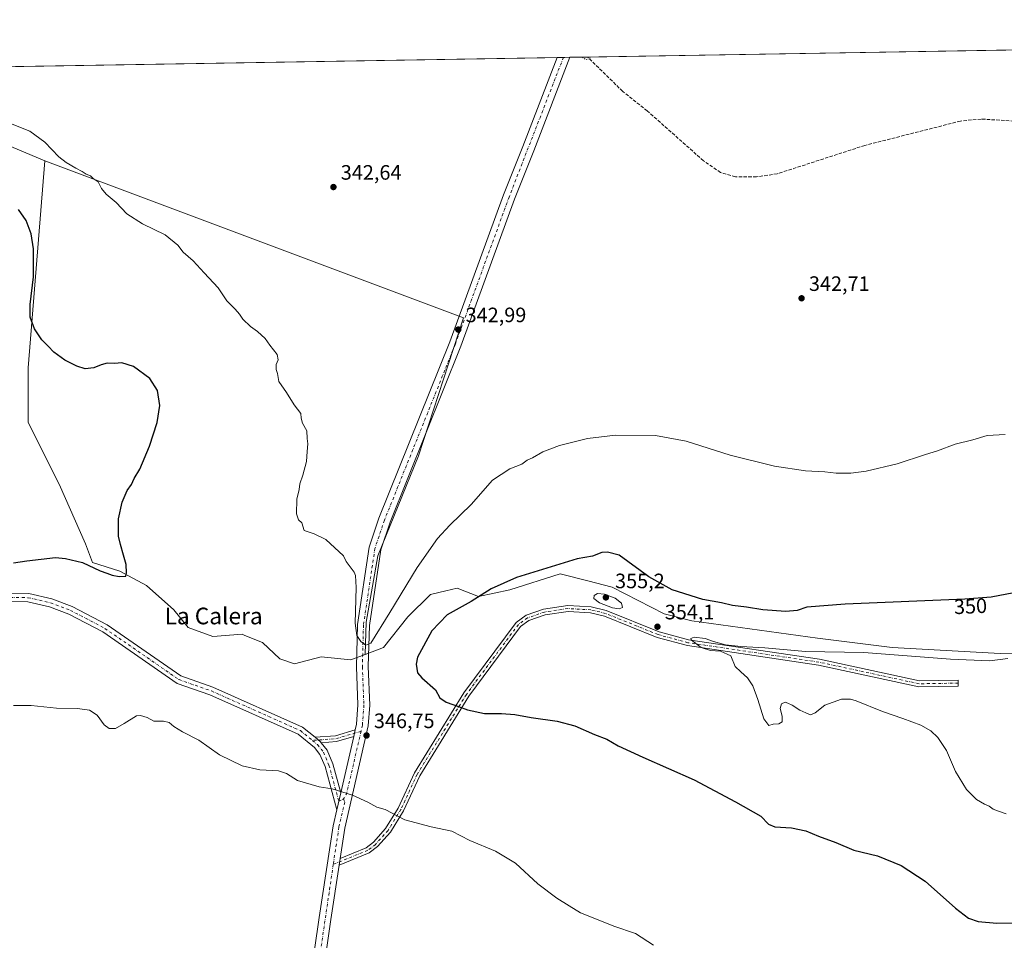
# Model space of a CAD drawing. Units: metres. Extents: x 615146 to 618640, y 4676172 to 4678542.
# Drawn here: x 617233 to 617706, y 4678100 to 4678542 of the extents above; entities that cross this region are included whole.
import ezdxf
from ezdxf.enums import TextEntityAlignment as Align

# ---------------------------------------------------------------- set-up
doc = ezdxf.new("R2010")
doc.units = ezdxf.units.M
doc.header["$MEASUREMENT"] = 0
for name, pattern in [('DGN Style 3', [2.307223458686699, 1.648016756204785, -0.6592067024819142]), ('DGN Style 4', [2.6384748266838614, 1.318413404963828, -0.6592067024819142, 0.001648016756204785, -0.6592067024819142]), ('DGN Style 5', [1.1536117293433497, 0.4944050268614355, -0.6592067024819142])]:
    doc.linetypes.add(name, pattern=pattern)
for name, color, linetype, lineweight in [('Camino Cxs', 7, 'Continuous', 0), ('Camino eje', 30, 'DGN Style 4', 13), ('Comarca CxS', 21, 'Continuous', 0), ('Comunidad Autónoma CxS', 142, 'Continuous', 0), ('Corriente artificial lineal', 4, 'DGN Style 3', 13), ('Cultivos herbáceos CxS', 92, 'Continuous', 0), ('Cultivos leñosos CxS', 92, 'Continuous', 0), ('Curva de nivel maestra', 30, 'Continuous', 30), ('Curva de nivel normal', 30, 'Continuous', 0), ('Curva de nivel normal depresión', 30, 'DGN Style 5', 0), ('Espacio natural protegido CxS', 121, 'Continuous', 0), ('Municipio CxS', 4, 'Continuous', 0), ('Pista no pavimentada Cxs', 111, 'Continuous', 0), ('Pista no pavimentada eje', 91, 'DGN Style 4', 0), ('Provincia CxS', 1, 'Continuous', 0), ('Punto de cota en terreno', 7, 'Continuous', 0), ('Rótulo de curva de nivel directora', 7, 'Continuous', 0), ('Rótulo de punto de cota en terreno', 7, 'Continuous', 0), ('Texto cartográfico', 7, 'Continuous', 0)]:
    doc.layers.add(name, color=color, linetype=linetype, lineweight=lineweight)
doc.styles.add('Style-Arial', font='txt')

# ---------------------------------------------------------------- blocks, each defined once
blk = doc.blocks.new('*U3')
at = {"layer": 'Cultivos herbáceos CxS', "color": 92, "linetype": 'Continuous', "lineweight": 0}
for points in [[(617722.1221000003, 4678238.4923, 354.7602999999945), (617704.4627, 4678238.001700001, 354.261599999998), (617652.4647000004, 4678240.9465, 353.6220999999932), (617616.6540999999, 4678245.363299999, 352.9231), (617556.3154999996, 4678253.706900001, 352.6244000000006), (617543.0717000002, 4678257.142899999, 352.4085000000051), (617518.0528999995, 4678269.903700001, 353.0962), (617506.3953, 4678272.876300001, 352.207899999994), (617493.0343000004, 4678276.283500001, 350.6076999999932), (617468.9391000001, 4678268.603700001, 350.4936000000016), (617453.7901, 4678265.4871, 349.629700000005), (617443.4883000003, 4678269.4133, 347.7321999999986), (617438.0849000001, 4678268.1657, 346.9835000000021), (617430.7346999999, 4678266.468499999, 346.1796000000031), (617419.9423000002, 4678255.672300001, 345.9306999999972), (617408.1681000004, 4678240.9497, 345.8306000000011), (617399.2922999999, 4678237.6193, 345.2315999999992), (617399.7899000002, 4678253.039899999, 344.7179000000033), (617405.5037000002, 4678285.0349, 344.2140999999974), (617424.9297000002, 4678333.026900001, 343.5209999999934), (617446.6410999997, 4678399.301300001, 342.8282999999938), (617245.5312999999, 4678474.720100001, 345.8709999999992), (617160.9738999996, 4678510.1439, 343.0881999999983)], [(617134.9096999997, 4678518.3496, 341.1713000000018), (618583.3200000003, 4678542.439999999, 349.9759999999951)]]:
    blk.add_polyline3d(points, dxfattribs=at)
blk = doc.blocks.new('*U6')
at = {"layer": 'Cultivos herbáceos CxS', "color": 92, "linetype": 'Continuous', "lineweight": 0}
blk.add_polyline3d([(617160.9738999996, 4678510.1439, 343.0881999999983), (617245.5312999999, 4678474.720100001, 345.8709999999992), (617237.5314999997, 4678375.307700001, 351.2231999999931), (617237.5311000004, 4678349.0263, 353.9998000000051), (617252.3853000002, 4678319.316500001, 352.1107999999949), (617264.9546999997, 4678290.749500001, 350.4504000000015), (617268.3734999998, 4678281.783100001, 350.2010000000009), (617281.5834999997, 4678277.5559, 350.1129999999976), (617294.2648999998, 4678270.6865, 349.5166000000027), (617307.4747000001, 4678259.061699999, 348.7551999999997), (617314.3437000001, 4678250.6073, 347.8724999999977), (617326.1350999996, 4678246.251700001, 348.0377000000008), (617340.2414999995, 4678247.2783, 348.1052999999956), (617341.5217000004, 4678246.765900001, 348.1474000000017), (617350.0526999999, 4678243.352299999, 348.3185999999987), (617358.3926999997, 4678235.500499999, 348.4866000000038), (617365.4905000003, 4678233.0975, 348.2979999999953), (617378.2445, 4678236.532500001, 347.1168999999936), (617392.4713000003, 4678235.0603, 346.0194000000047), (617399.2922999999, 4678237.6193, 345.2315999999992), (617408.1681000004, 4678240.9497, 345.8306000000011), (617419.9423000002, 4678255.672300001, 345.9306999999972), (617430.7346999999, 4678266.468499999, 346.1796000000031), (617438.0849000001, 4678268.1657, 346.9835000000021), (617443.4883000003, 4678269.4133, 347.7321999999986), (617453.7901, 4678265.4871, 349.629700000005), (617468.9391000001, 4678268.603700001, 350.4936000000016), (617493.0343000004, 4678276.283500001, 350.6076999999932), (617506.3953, 4678272.876300001, 352.207899999994), (617518.0528999995, 4678269.903700001, 353.0962), (617543.0717000002, 4678257.142899999, 352.4085000000051), (617556.3154999996, 4678253.706900001, 352.6244000000006), (617616.6540999999, 4678245.363299999, 352.9231), (617652.4647000004, 4678240.9465, 353.6220999999932), (617704.4627, 4678238.001700001, 354.261599999998), (617722.1221000003, 4678238.4923, 354.7602999999945)], dxfattribs=at)
blk = doc.blocks.new('5PATER')
at = {"layer": 'Cultivos leñosos CxS', "linetype": 'Continuous', "lineweight": 0}
h = blk.add_hatch(color=51, dxfattribs=at)
edge = h.paths.add_edge_path()
edge.add_ellipse((0, 0), major_axis=(-0.1095731443231308, -0.1110710700762829), ratio=0.9994222409660322, start_angle=0, end_angle=360)

msp = doc.modelspace()

# ---------------------------------------------------------------- linework, layer by layer
at = {"layer": 'Camino Cxs', "color": 7, "linetype": 'Continuous', "lineweight": 0, "extrusion": (-0.04008129214044696, 0.1787280143786873, 0.9830817803705876), "elevation": 811720.2876829535, "flags": 128}
msp.add_lwpolyline([(-1626112.762185061, -4354716.356828182), (-1626122.530193423, -4354714.878943274), (-1626132.350577104, -4354715.566839462)], dxfattribs=at)
at = {"layer": 'Camino Cxs', "color": 7, "linetype": 'Continuous', "lineweight": 0, "extrusion": (0.0004672408612888712, 0.002028439703365679, 0.9999978335568269), "elevation": 10124.40845580708, "flags": 128}
msp.add_lwpolyline([(617394.3686131324, 4678190.419923249), (617393.6461100806, 4678187.283316795)], dxfattribs=at)
at = {"layer": 'Camino Cxs', "color": 7, "linetype": 'Continuous', "lineweight": 0, "extrusion": (0.06710737205802526, 0.06586739628724746, 0.9955692274883774), "elevation": 349915.9521946788, "flags": 128}
msp.add_lwpolyline([(2906222.254535139, -3701094.097038729), (2906222.844212557, -3701094.165101065), (2906226.171068988, -3701093.805646855)], dxfattribs=at)
at = {"layer": 'Camino Cxs', "color": 7, "linetype": 'Continuous', "lineweight": 0, "extrusion": (-0.04331214510335072, 0.1675750266168018, 0.9849074416111011), "elevation": 757549.7991558745, "flags": 128}
msp.add_lwpolyline([(-1768426.732052465, -4308769.995120626), (-1768418.177545326, -4308769.678507442), (-1768410.871431568, -4308771.028157806)], dxfattribs=at)
at = {"layer": 'Camino Cxs', "color": 7, "linetype": 'Continuous', "lineweight": 0, "extrusion": (-0.009347979840012956, -0.0612596185100587, 0.9980780903380821), "elevation": -292010.0818207458, "flags": 128}
msp.add_lwpolyline([(-95374.5441848936, 4708689.877079006), (-95374.5441848936, 4708693.201335352)], dxfattribs=at)
at = {"layer": 'Camino Cxs', "color": 7, "linetype": 'Continuous', "lineweight": 0}
for points in [[(617386.8596000001, 4678136.370200001, 342.7461999999941), (617387.3601000002, 4678139.6501, 342.9521999999997), (617399.9200999998, 4678144.780099999, 343.476800000004), (617403.3901000004, 4678147.4301, 343.7243000000017), (617409.2001, 4678153.950099999, 344.3920999999973), (617415.2901, 4678163.8301, 345.373900000006), (617423.0500999996, 4678180.6801, 347.0222000000067), (617446.8000999996, 4678219.220100001, 350.6839000000036), (617471.9700999996, 4678253.020099999, 353.6812999999966), (617476.7200999996, 4678256.4101, 353.6425000000018), (617485.1101000002, 4678259.360099999, 353.6763999999966), (617496.7001, 4678261.0801, 354.3141999999934), (617508.0100999996, 4678260.450099999, 354.795499999993), (617515.2100999998, 4678258.700099999, 354.9066000000021), (617540.5601000005, 4678248.460100001, 354.520199999999), (617554.7200999996, 4678244.6501, 354.7955999999977), (617617.6001000004, 4678235.3201, 355.5666000000056), (617665.5800999999, 4678224.940099999, 356.7632000000012), (617684.2100999998, 4678225.2501, 357.1710000000021), (617684.2600999996, 4678222.4001, 357.0944000000018), (617665.3000999996, 4678222.090100001, 356.5869999999995), (617617.0900999998, 4678232.520099999, 355.7859999999928), (617554.1401000004, 4678241.860099999, 354.8133999999991), (617539.6601, 4678245.7601, 354.5139999999956), (617514.3400999998, 4678255.9801, 354.7063999999955), (617507.5900999998, 4678257.620100001, 354.6006999999955), (617496.8300999999, 4678258.220100001, 354.2485000000015), (617485.8000999996, 4678256.5801, 353.8938999999955), (617478.0401, 4678253.850099999, 353.8819999999978), (617473.9901000002, 4678250.960100001, 353.7551999999997), (617449.1601, 4678217.620100001, 350.6098999999958), (617425.5701000001, 4678179.3301, 346.9793000000063), (617417.8101000005, 4678162.4801, 345.3184000000037), (617411.5000999998, 4678152.2401, 344.3151999999973), (617405.3300999999, 4678145.3301, 343.6628000000055), (617401.3501000004, 4678142.290100001, 343.3583999999973)], [(617393.8754000004, 4678198.195699999, 346.4946000000054), (617385.6710999999, 4678195.7531, 346.5494000000036), (617378.2648, 4678195.211800001, 346.3157999999967), (617377.9001000002, 4678195.6801, 346.3093999999983), (617375.3142999997, 4678197.8037, 346.343200000003), (617385.1634999998, 4678198.523499999, 346.6138999999966), (617394.5979000004, 4678201.3323, 346.4878999999929)]]:
    msp.add_polyline3d(points, close=True, dxfattribs=at)
msp.add_polyline3d([(617387.3601000002, 4678139.6501, 342.9521999999997), (617399.9200999998, 4678144.780099999, 343.476800000004), (617403.3901000004, 4678147.4301, 343.7243000000017), (617409.2001, 4678153.950099999, 344.3920999999973), (617415.2901, 4678163.8301, 345.373900000006), (617423.0500999996, 4678180.6801, 347.0222000000067), (617446.8000999996, 4678219.220100001, 350.6839000000036), (617471.9700999996, 4678253.020099999, 353.6812999999966), (617476.7200999996, 4678256.4101, 353.6425000000018), (617485.1101000002, 4678259.360099999, 353.6763999999966), (617496.7001, 4678261.0801, 354.3141999999934), (617508.0100999996, 4678260.450099999, 354.795499999993), (617515.2100999998, 4678258.700099999, 354.9066000000021), (617540.5601000005, 4678248.460100001, 354.520199999999), (617554.7200999996, 4678244.6501, 354.7955999999977), (617617.6001000004, 4678235.3201, 355.5666000000056), (617665.5800999999, 4678224.940099999, 356.7632000000012), (617684.2100999998, 4678225.2501, 357.1710000000021), (617684.2600999996, 4678222.4001, 357.0944000000018), (617665.3000999996, 4678222.090100001, 356.5869999999995), (617617.0900999998, 4678232.520099999, 355.7859999999928), (617554.1401000004, 4678241.860099999, 354.8133999999991), (617539.6601, 4678245.7601, 354.5139999999956), (617514.3400999998, 4678255.9801, 354.7063999999955), (617507.5900999998, 4678257.620100001, 354.6006999999955), (617496.8300999999, 4678258.220100001, 354.2485000000015), (617485.8000999996, 4678256.5801, 353.8938999999955), (617478.0401, 4678253.850099999, 353.8819999999978), (617473.9901000002, 4678250.960100001, 353.7551999999997), (617449.1601, 4678217.620100001, 350.6098999999958), (617425.5701000001, 4678179.3301, 346.9793000000063), (617417.8101000005, 4678162.4801, 345.3184000000037), (617411.5000999998, 4678152.2401, 344.3151999999973), (617405.3300999999, 4678145.3301, 343.6628000000055), (617401.3501000004, 4678142.290100001, 343.3583999999973), (617386.8596000001, 4678136.370200001, 342.7461999999941)], dxfattribs=at)
at = {"layer": 'Camino eje', "color": 30, "linetype": 'DGN Style 4', "lineweight": 13, "extrusion": (-0.03401400529169269, 0.144859287282523, 0.9888674503349861), "elevation": 657023.2653491239, "flags": 128}
msp.add_lwpolyline([(-1670441.040640802, -4364022.063495564), (-1670428.585864233, -4364021.322899578), (-1670417.312075031, -4364023.135410807)], dxfattribs=at)
at = {"layer": 'Camino eje', "color": 30, "linetype": 'DGN Style 4', "lineweight": 13}
msp.add_polyline3d([(617684.2351000002, 4678223.825099999, 357.1337000000058), (617665.4401000004, 4678223.515100001, 356.6784000000043), (617617.3450999996, 4678233.920100001, 355.6766999999964), (617554.4301000005, 4678243.255100001, 354.8390999999974), (617540.1101000002, 4678247.110099999, 354.614499999996), (617514.7751000002, 4678257.340100001, 354.8169999999955), (617507.8000999996, 4678259.0351, 354.6983000000037), (617496.7651000004, 4678259.6501, 354.2822000000015), (617485.4550999999, 4678257.970100001, 353.8188999999985), (617477.3800999997, 4678255.130100001, 353.7695999999996), (617472.9801000003, 4678251.9901, 353.7446000000054), (617447.9801000003, 4678218.420100001, 350.6487999999954), (617424.3101000005, 4678180.005100001, 346.9983999999968), (617416.5500999996, 4678163.155099999, 345.3380000000034), (617410.3501000004, 4678153.095100001, 344.3521999999939), (617404.3601000002, 4678146.380100001, 343.6931999999942), (617400.6350999996, 4678143.5351, 343.4159000000073), (617384.0380999995, 4678136.755100001, 342.7774999999965)], dxfattribs=at)
at = {"layer": 'Comarca CxS', "color": 21, "linetype": 'Continuous', "lineweight": 0, "flags": 128}
msp.add_lwpolyline([(615186.0800198894, 4676172.176038008), (615183.9100008548, 4676172.139983238), (615183.8906068369, 4676173.321813064), (615146.030000855, 4678485.269983212), (618583.320000882, 4678542.439983213), (618617.6480024231, 4676507.949295003), (618622.3500008807, 4676229.279983237), (618004.6507096665, 4676219.015086425), (616255.8435038865, 4676189.953380383), (616190.6560150522, 4676188.870175534)], close=True, dxfattribs=at)
at = {"layer": 'Comunidad Autónoma CxS', "color": 142, "linetype": 'Continuous', "lineweight": 0, "flags": 128}
msp.add_lwpolyline([(615186.0800198894, 4676172.176038008), (615183.9100008548, 4676172.139983238), (615183.8906068369, 4676173.321813064), (615146.030000855, 4678485.269983212), (618583.320000882, 4678542.439983213), (618617.6480024231, 4676507.949295003), (618622.3500008807, 4676229.279983237), (618004.6507096665, 4676219.015086425), (616255.8435038865, 4676189.953380383), (616190.6560150522, 4676188.870175534)], close=True, dxfattribs=at)
at = {"layer": 'Corriente artificial lineal', "color": 4, "linetype": 'DGN Style 3', "lineweight": 13}
msp.add_polyline3d([(617728.4200999998, 4678491.0701, 342.3557000000001), (617711.1001000004, 4678493.7401, 342.2367999999988), (617695.2500999998, 4678494.7401, 342.1438000000053), (617685.2701000003, 4678493.7501, 342.2440999999963), (617639.3901000004, 4678482.0601, 342.2155000000057), (617597.3000999996, 4678468.420100001, 342.1662999999971), (617587.3701, 4678466.9801, 342.0979999999981), (617577.2200999996, 4678466.950099999, 341.9909000000043), (617570.0900999998, 4678469.100099999, 341.9636000000028), (617561.8800999997, 4678474.700099999, 341.7440000000061), (617534.8501000004, 4678498.6801, 340.8291999999929), (617523.0900999998, 4678508.0101, 340.5902999999962), (617506.2100999998, 4678524.520099999, 340.3457000000053), (617506.2055000003, 4678524.5251, 340.3459000000003)], dxfattribs=at)
at = {"layer": 'Cultivos herbáceos CxS', "color": 92, "linetype": 'Continuous', "lineweight": 0, "extrusion": (-0.00971110288104375, -0.00016151935250275, 0.9999528330838074), "elevation": -6412.008696322375, "flags": 128}
msp.add_lwpolyline([(617480.392825176, 4678523.550464343), (617704.8984173409, 4678527.28436439)], dxfattribs=at)
at = {"layer": 'Cultivos herbáceos CxS', "color": 92, "linetype": 'Continuous', "lineweight": 0, "extrusion": (0.0008829940419154365, 1.468627940205488e-05, 0.9999996100528417), "elevation": 954.8076429542098, "flags": 128}
msp.add_lwpolyline([(617134.367864324, 4678518.336081974), (617491.010003434, 4678524.267881976)], dxfattribs=at)
at = {"layer": 'Cultivos herbáceos CxS', "color": 92, "linetype": 'Continuous', "lineweight": 0, "extrusion": (0.00358286683109217, 5.953351109963994e-05, 0.999993579739906), "elevation": 2831.773087916125, "flags": 128}
msp.add_lwpolyline([(617486.36709516, 4678524.121105508), (617489.4364148718, 4678524.172105509)], dxfattribs=at)
at = {"layer": 'Cultivos herbáceos CxS', "color": 92, "linetype": 'Continuous', "lineweight": 0, "extrusion": (0.007879282071416567, 0.0001311331813154068, 0.9999689493769934), "elevation": 5819.758792551708, "flags": 128}
msp.add_lwpolyline([(617472.767100057, 4678523.609462253), (617475.8375954238, 4678523.660562254)], dxfattribs=at)
at = {"layer": 'Cultivos herbáceos CxS', "color": 92, "linetype": 'Continuous', "lineweight": 0, "extrusion": (0.05571118216600918, 0.0009265457713601618, 0.9984464961602096), "elevation": 39076.68498952532, "flags": 128}
msp.add_lwpolyline([(4667609.153180242, -694112.1868154197), (4667609.153180242, -694120.7153419286)], dxfattribs=at)
at = {"layer": 'Cultivos herbáceos CxS', "color": 92, "linetype": 'Continuous', "lineweight": 0, "extrusion": (-0.1799941165890148, -0.3576647626869168, 0.916339476136138), "elevation": -1784109.179375216, "flags": 128}
msp.add_lwpolyline([(-1551885.288382288, 4083870.229212643), (-1551858.317133153, 4083875.016648238), (-1551766.860909601, 4083881.966659076)], dxfattribs=at)
msp.add_lwpolyline([(-1551885.288382288, 4083870.229212643), (-1551858.317133153, 4083875.016648238), (-1551766.860909601, 4083881.966659076)], dxfattribs=at)
at = {"layer": 'Cultivos herbáceos CxS', "color": 92, "linetype": 'Continuous', "lineweight": 0}
for points in [[(617245.5312999999, 4678474.720100001, 345.8709999999992), (617237.5314999997, 4678375.307700001, 351.2231999999931), (617237.5311000004, 4678349.0263, 353.9998000000051), (617252.3853000002, 4678319.316500001, 352.1107999999949), (617264.9546999997, 4678290.749500001, 350.4504000000015), (617268.3734999998, 4678281.783100001, 350.2010000000009), (617281.5834999997, 4678277.5559, 350.1129999999976), (617294.2648999998, 4678270.6865, 349.5166000000027), (617307.4747000001, 4678259.061699999, 348.7551999999997), (617314.3437000001, 4678250.6073, 347.8724999999977), (617326.1350999996, 4678246.251700001, 348.0377000000008), (617340.2414999995, 4678247.2783, 348.1052999999956), (617341.5217000004, 4678246.765900001, 348.1474000000017), (617350.0526999999, 4678243.352299999, 348.3185999999987), (617358.3926999997, 4678235.500499999, 348.4866000000038), (617365.4905000003, 4678233.0975, 348.2979999999953), (617378.2445, 4678236.532500001, 347.1168999999936), (617392.4713000003, 4678235.0603, 346.0194000000047), (617399.2922999999, 4678237.6193, 345.2315999999992)], [(617245.5312999999, 4678474.720100001, 345.8709999999992), (617446.6410999997, 4678399.301300001, 342.8282999999938), (617424.9297000002, 4678333.026900001, 343.5209999999934), (617405.5037000002, 4678285.0349, 344.2140999999974), (617399.7899000002, 4678253.039899999, 344.7179000000033), (617399.2922999999, 4678237.6193, 345.2315999999992)], [(617722.1221000003, 4678238.4923, 354.7602999999945), (617704.4627, 4678238.001700001, 354.261599999998), (617652.4647000004, 4678240.9465, 353.6220999999932), (617616.6540999999, 4678245.363299999, 352.9231), (617556.3154999996, 4678253.706900001, 352.6244000000006), (617543.0717000002, 4678257.142899999, 352.4085000000051), (617518.0528999995, 4678269.903700001, 353.0962), (617506.3953, 4678272.876300001, 352.207899999994), (617493.0343000004, 4678276.283500001, 350.6076999999932), (617468.9391000001, 4678268.603700001, 350.4936000000016), (617453.7901, 4678265.4871, 349.629700000005), (617443.4883000003, 4678269.4133, 347.7321999999986), (617438.0849000001, 4678268.1657, 346.9835000000021), (617430.7346999999, 4678266.468499999, 346.1796000000031), (617419.9423000002, 4678255.672300001, 345.9306999999972), (617408.1681000004, 4678240.9497, 345.8306000000011), (617399.2922999999, 4678237.6193, 345.2315999999992)], [(617722.1221000003, 4678238.4923, 354.7602999999945), (617704.4627, 4678238.001700001, 354.261599999998), (617652.4647000004, 4678240.9465, 353.6220999999932), (617616.6540999999, 4678245.363299999, 352.9231), (617556.3154999996, 4678253.706900001, 352.6244000000006), (617543.0717000002, 4678257.142899999, 352.4085000000051), (617518.0528999995, 4678269.903700001, 353.0962), (617506.3953, 4678272.876300001, 352.207899999994), (617493.0343000004, 4678276.283500001, 350.6076999999932), (617468.9391000001, 4678268.603700001, 350.4936000000016), (617453.7901, 4678265.4871, 349.629700000005), (617443.4883000003, 4678269.4133, 347.7321999999986), (617438.0849000001, 4678268.1657, 346.9835000000021), (617430.7346999999, 4678266.468499999, 346.1796000000031), (617419.9423000002, 4678255.672300001, 345.9306999999972), (617408.1681000004, 4678240.9497, 345.8306000000011), (617399.2922999999, 4678237.6193, 345.2315999999992)]]:
    msp.add_polyline3d(points, dxfattribs=at)
at = {"layer": 'Cultivos leñosos CxS', "color": 92, "linetype": 'Continuous', "lineweight": 0}
msp.add_polyline3d([(617399.2922999999, 4678237.6193, 345.2315999999992), (617392.4713000003, 4678235.0603, 346.0194000000047), (617378.2445, 4678236.532500001, 347.1168999999936), (617365.4905000003, 4678233.0975, 348.2979999999953), (617358.3926999997, 4678235.500499999, 348.4866000000038), (617350.0526999999, 4678243.352299999, 348.3185999999987), (617341.5217000004, 4678246.765900001, 348.1474000000017), (617340.2414999995, 4678247.2783, 348.1052999999956), (617326.1350999996, 4678246.251700001, 348.0377000000008), (617314.3437000001, 4678250.6073, 347.8724999999977), (617307.4747000001, 4678259.061699999, 348.7551999999997), (617294.2648999998, 4678270.6865, 349.5166000000027), (617281.5834999997, 4678277.5559, 350.1129999999976), (617268.3734999998, 4678281.783100001, 350.2010000000009), (617264.9546999997, 4678290.749500001, 350.4504000000015), (617252.3853000002, 4678319.316500001, 352.1107999999949), (617237.5311000004, 4678349.0263, 353.9998000000051), (617237.5314999997, 4678375.307700001, 351.2231999999931), (617245.5312999999, 4678474.720100001, 345.8709999999992), (617446.6410999997, 4678399.301300001, 342.8282999999938), (617424.9297000002, 4678333.026900001, 343.5209999999934), (617405.5037000002, 4678285.0349, 344.2140999999974), (617399.7899000002, 4678253.039899999, 344.7179000000033)], close=True, dxfattribs=at)
for points in [[(617245.5312999999, 4678474.720100001, 345.8709999999992), (617237.5314999997, 4678375.307700001, 351.2231999999931), (617237.5311000004, 4678349.0263, 353.9998000000051), (617252.3853000002, 4678319.316500001, 352.1107999999949), (617264.9546999997, 4678290.749500001, 350.4504000000015), (617268.3734999998, 4678281.783100001, 350.2010000000009), (617281.5834999997, 4678277.5559, 350.1129999999976), (617294.2648999998, 4678270.6865, 349.5166000000027), (617307.4747000001, 4678259.061699999, 348.7551999999997), (617314.3437000001, 4678250.6073, 347.8724999999977), (617326.1350999996, 4678246.251700001, 348.0377000000008), (617340.2414999995, 4678247.2783, 348.1052999999956), (617341.5217000004, 4678246.765900001, 348.1474000000017), (617350.0526999999, 4678243.352299999, 348.3185999999987), (617358.3926999997, 4678235.500499999, 348.4866000000038), (617365.4905000003, 4678233.0975, 348.2979999999953), (617378.2445, 4678236.532500001, 347.1168999999936), (617392.4713000003, 4678235.0603, 346.0194000000047), (617399.2922999999, 4678237.6193, 345.2315999999992)], [(617245.5312999999, 4678474.720100001, 345.8709999999992), (617446.6410999997, 4678399.301300001, 342.8282999999938), (617424.9297000002, 4678333.026900001, 343.5209999999934), (617405.5037000002, 4678285.0349, 344.2140999999974), (617399.7899000002, 4678253.039899999, 344.7179000000033), (617399.2922999999, 4678237.6193, 345.2315999999992)]]:
    msp.add_polyline3d(points, dxfattribs=at)
at = {"layer": 'Curva de nivel maestra', "color": 30, "linetype": 'Continuous', "lineweight": 30, "elevation": 350, "flags": 128}
for points in [[(617230.3799999999, 4678281.670100001), (617236.7999999998, 4678282.630100001), (617250.6200000001, 4678284.0801), (617255.3600000005, 4678283.7301), (617263.5599999996, 4678281.6801), (617272, 4678277.7601), (617275.2999999998, 4678276.620100001), (617277.8899999997, 4678275.6501), (617281.2400000002, 4678275.0101), (617284.4800000006, 4678275.190099999), (617284.6699999999, 4678276.770099999), (617284.5899999999, 4678280.7301), (617283.2100000001, 4678285.3101), (617281.8700000001, 4678290.340100001), (617280.9100000003, 4678294.340100001), (617280.8899999997, 4678302.6801), (617282.5999999996, 4678310.6801), (617285.1200000001, 4678316.340100001), (617287.1399999997, 4678319.1801), (617288.4699999997, 4678322.020099999), (617291.0599999996, 4678326.6501), (617295.7699999996, 4678337.6801), (617299.5199999996, 4678349.0101), (617300.6799999997, 4678357.140100001), (617299.6699999999, 4678364.440099999), (617296.0099999999, 4678370.0801), (617288.0199999996, 4678375.9101), (617282.4299999997, 4678377.5701), (617279.0199999996, 4678377.3201), (617275.4900000002, 4678377.4101), (617272.6299999999, 4678376.7601), (617269.0800000001, 4678375.210100001), (617264.9299999997, 4678374.800100001), (617260.79, 4678375.9901), (617255.0999999996, 4678378.9901), (617249.7599999999, 4678382.700099999), (617247.0199999996, 4678385.7301), (617244.0199999996, 4678388.630100001), (617240.5099999999, 4678393.9801), (617238.3799999999, 4678399.5101), (617238.4299999997, 4678405.700099999), (617240, 4678418.9801), (617240.0700000003, 4678432.380100001), (617238.9400000004, 4678439.5801), (617236.5, 4678446.0001), (617232.8700000001, 4678451.340100001)], [(617714.3200000003, 4678267.840100001), (617700.0999999996, 4678265.170100001), (617687.3799999999, 4678264.1801), (617630.0199999996, 4678261.710100001), (617611.5499999998, 4678260.3201), (617606.9100000003, 4678258.780099999), (617601.4800000006, 4678258.280099999), (617590.4600000001, 4678259.050100001), (617582.4800000006, 4678260.2601), (617575.79, 4678261.1801), (617570.5800000001, 4678262.440099999), (617561.5999999996, 4678263.9901), (617546.8300000001, 4678268.610099999), (617535.5599999996, 4678274.840100001), (617521.4500000002, 4678285.2301), (617515.7800000003, 4678286.700099999), (617513.1200000001, 4678286.4901), (617508.5599999996, 4678284.800100001), (617501.2300000006, 4678283.530099999)], [(617501.2300000006, 4678283.530099999), (617472.04, 4678274.5001), (617459.8399999999, 4678269.170100001), (617450.29, 4678263.100099999), (617438.79, 4678256.6801), (617431.4600000001, 4678249.0101), (617424.5800000001, 4678236.360099999), (617423.7999999998, 4678232.9301), (617424.4600000001, 4678228.7501), (617426.6399999997, 4678226.4301), (617433.1399999997, 4678220.600099999), (617435.2199999997, 4678216.690099999), (617438.2199999997, 4678214.620100001), (617444.2400000002, 4678212.6801), (617448.5599999996, 4678210.940099999), (617456.6699999999, 4678209.200099999), (617464.8399999999, 4678209.2601), (617471.2699999996, 4678208.790100001), (617479.04, 4678207.2601), (617491.5999999996, 4678205.590100001), (617500.1399999997, 4678203.280099999), (617509.5599999996, 4678199.1601), (617515.4100000003, 4678196.860099999), (617520.9000000004, 4678193.780099999), (617532.7199999997, 4678188.2601), (617557.4000000004, 4678177.460100001), (617577.2400000002, 4678166.8201), (617589.4000000004, 4678159.9801), (617593.1600000003, 4678156.130100001), (617596.2100000001, 4678154.7601), (617604.2000000002, 4678154.3101), (617611.04, 4678152.8201), (617617.2000000002, 4678150.3201), (617625.4699999997, 4678147.290100001), (617634.04, 4678143.6601), (617645.4600000001, 4678140.8201), (617656.8899999997, 4678136.170100001), (617668.3200000003, 4678128.640100001), (617682.9000000004, 4678115.6801), (617689.1799999997, 4678110.960100001), (617693.9100000003, 4678109.360099999), (617702.7699999996, 4678108.520099999), (617720.0999999996, 4678108.640100001)]]:
    msp.add_lwpolyline(points, dxfattribs=at)
at = {"layer": 'Curva de nivel normal', "color": 30, "linetype": 'Continuous', "lineweight": 0, "flags": 128}
for points, elevation in [([(617228.2199999997, 4678492.960100001), (617238.2199999997, 4678488.880100001), (617245.54, 4678483.6501), (617252.1500000004, 4678476.5101), (617255.7999999998, 4678473.9001), (617260.3600000005, 4678471.0601), (617263.5, 4678469.4901), (617265.3899999997, 4678468.270099999), (617267.4199999999, 4678467.4101), (617268.7800000003, 4678466.220100001), (617271.1100000005, 4678464.550100001), (617272.7599999999, 4678461.350099999), (617274.9500000002, 4678458.690099999), (617279.7000000002, 4678454.690099999), (617284.9000000004, 4678449.280099999), (617292.3399999999, 4678444.4001), (617303.2599999999, 4678439.0801), (617309.3099999996, 4678434.210100001), (617312, 4678430.800100001), (617316.8200000003, 4678426.620100001), (617322.0199999996, 4678420.8201), (617328.7000000002, 4678413.590100001), (617332.9199999999, 4678407.440099999), (617336.9000000004, 4678403.470100001), (617339.04, 4678401.050100001), (617340.6200000001, 4678398.600099999), (617344.3499999996, 4678395.030099999), (617347.6799999997, 4678392.710100001), (617351.2699999996, 4678389.3101), (617353.5, 4678386.0701), (617357.0199999996, 4678381.610099999), (617357.5, 4678379.0101), (617356.5899999999, 4678376.880100001), (617356.6100000005, 4678374.5001), (617357.2400000002, 4678372.5101), (617357.8799999999, 4678368.620100001), (617361.6200000001, 4678363.420100001), (617365.3300000001, 4678357.460100001), (617368.4199999999, 4678353.340100001), (617368.5999999996, 4678351.0101), (617369.3200000003, 4678348.6801), (617371.4199999999, 4678345.0101), (617371.5199999996, 4678341.340100001), (617371.8300000001, 4678338.6801), (617371.4400000004, 4678335.0101), (617371.1900000004, 4678330.340100001), (617369.5, 4678323.7401), (617367.9699999997, 4678319.600099999), (617367.6399999997, 4678316.7401), (617366.5999999996, 4678312.1801), (617366.4299999997, 4678305.190099999), (617367.3899999997, 4678302.170100001), (617368.9600000001, 4678300.840100001), (617370.0300000003, 4678297.120100001), (617374.9500000002, 4678295.5601), (617380.4000000004, 4678292.8301), (617388.9699999997, 4678284.970100001), (617390.1799999997, 4678282.300100001), (617394.0099999999, 4678277.130100001), (617394.7699999996, 4678275.5001), (617395.1200000001, 4678269.720100001), (617394.6299999999, 4678252.670100001), (617395.29, 4678246.670100001), (617397.3099999996, 4678243.880100001), (617399.6900000004, 4678242.040100001), (617402.0499999998, 4678243.090100001), (617411.2199999997, 4678257.710100001), (617424.3600000005, 4678279.4101), (617434.0999999996, 4678293.3101), (617440.0199999996, 4678299.6801), (617450.2400000002, 4678309.6801), (617460.5099999999, 4678321.340100001), (617468.8399999999, 4678326.6801), (617474.5599999996, 4678329.040100001), (617477.2300000006, 4678330.860099999), (617479.79, 4678332.040100001), (617484.79, 4678334.880100001), (617492.79, 4678337.950099999), (617506.2300000006, 4678341.300100001), (617519.5599999996, 4678342.9001), (617538.9000000004, 4678342.700099999), (617553.54, 4678339.9801), (617574.7800000003, 4678333.300100001), (617595.9500000002, 4678328.020099999), (617610.8899999997, 4678325.8201), (617620.2400000002, 4678325.3201), (617625.5999999996, 4678324.720100001), (617632.5899999999, 4678324.6801), (617639.9800000006, 4678325.5801), (617654.9100000003, 4678329.130100001), (617668.4800000006, 4678333.5601), (617674.2599999999, 4678335.370100001), (617682.8399999999, 4678338.530099999), (617691.2300000006, 4678340.6601), (617698.2300000006, 4678342.6801), (617706.75, 4678343.1601)], 345), ([(617511.04, 4678266.840100001), (617509.4299999997, 4678265.9001), (617509.1699999999, 4678264.440099999), (617511.9100000003, 4678262.4301), (617518.2199999997, 4678259.940099999), (617521.4299999997, 4678259.440099999), (617523.0599999996, 4678260.130100001), (617522.4699999997, 4678262.2501), (617519.4600000001, 4678264.590100001), (617514.4100000003, 4678266.5701), (617511.04, 4678266.840100001)], 355), ([(617708.1500000004, 4678235.590100001), (617699.4000000004, 4678234.610099999), (617680.5800000001, 4678235.4101), (617638.8499999996, 4678238.5601), (617610.9199999999, 4678239.040100001), (617591.2800000003, 4678240.790100001), (617579.79, 4678241.450099999), (617572.4199999999, 4678242.2601), (617566.6600000003, 4678243.770099999), (617562.75, 4678245.200099999), (617557.4299999997, 4678245.950099999), (617555.8300000001, 4678245.280099999), (617556.1699999999, 4678244.470100001), (617560.8200000003, 4678240.9801), (617565.3300000001, 4678239.4901), (617570.0899999999, 4678239.2401), (617575.0499999998, 4678236.9301), (617577.04, 4678231.880100001), (617579.7999999998, 4678229.270099999), (617583.04, 4678226.4301), (617585.5800000001, 4678222.590100001), (617588.04, 4678215.9901), (617590.9400000004, 4678206.610099999), (617593.2100000001, 4678203.550100001), (617595.4000000004, 4678204.0601), (617598.0099999999, 4678204.2301), (617599.6500000004, 4678205.300100001), (617599.6799999997, 4678208.0101), (617598.7300000006, 4678211.6801), (617599.4100000003, 4678213.860099999), (617601.0800000001, 4678214.690099999), (617602.4199999999, 4678214.200099999), (617604.5, 4678213.280099999), (617608.2000000002, 4678210.790100001), (617611.0999999996, 4678209.640100001), (617613.2300000006, 4678208.540100001), (617615.5599999996, 4678209.600099999), (617620.2300000006, 4678213.2501), (617628.2300000006, 4678216.0601), (617632.4500000002, 4678216.170100001), (617635.2300000006, 4678215.3201), (617647.9199999999, 4678210.1501), (617657.6399999997, 4678206.880100001), (617666.25, 4678203.6801), (617671.0800000001, 4678200.940099999), (617674.54, 4678197.6601), (617678.6200000001, 4678191.5001), (617682.9400000004, 4678181.420100001), (617688.1600000003, 4678172.780099999), (617693.0700000003, 4678167.9101), (617696.9000000004, 4678165.6601), (617699.1699999999, 4678164.7401), (617701, 4678163.290100001), (617703.1699999999, 4678162.4801), (617707.2699999996, 4678161.0001)], 354.9999999999999), ([(617537.9000000004, 4678098.0601), (617529.2300000006, 4678103.590100001), (617518.7599999999, 4678107.0801), (617508.0199999996, 4678111.370100001), (617502.7800000003, 4678113.5601), (617497.4299999997, 4678116.880100001), (617491.3799999999, 4678120.5001), (617482.3700000001, 4678127.4801), (617471.5700000003, 4678137.350099999), (617462.0199999996, 4678143.130100001), (617449.7199999997, 4678148.1801), (617441.0599999996, 4678152.710100001), (617431, 4678154.8301), (617418.3700000001, 4678158.1601), (617408.9000000004, 4678163.1801), (617405.0099999999, 4678164.3201), (617400.6900000004, 4678166.720100001), (617393.2199999997, 4678169.940099999), (617383.4600000001, 4678173.0001), (617377.3099999996, 4678174.100099999), (617366.8099999996, 4678177.0101), (617361.5300000003, 4678180.460100001), (617357.7100000001, 4678181.7301), (617348.8499999996, 4678182.210100001), (617340.3399999999, 4678184.1801), (617329.4199999999, 4678189.340100001), (617319.4500000002, 4678196.360099999), (617311.6100000005, 4678200.4301), (617307.4800000006, 4678202.970100001), (617305.2199999997, 4678204.9101), (617302.5499999998, 4678205.530099999), (617297.8899999997, 4678205.600099999), (617294.6200000001, 4678207.2401), (617291.4400000004, 4678208.300100001), (617289.5, 4678208.140100001), (617283.6200000001, 4678204.440099999), (617279.3799999999, 4678202.0601), (617276.3799999999, 4678202.100099999), (617273.9400000004, 4678203.840100001), (617270.5599999996, 4678208.370100001), (617266.8899999997, 4678210.920100001), (617261.1500000004, 4678211.640100001), (617251.04, 4678211.8301), (617238.9000000004, 4678213.020099999), (617230.5199999996, 4678213.120100001)], 345)]:
    msp.add_lwpolyline(points, dxfattribs=dict(at, elevation=elevation))
at = {"layer": 'Curva de nivel normal depresión', "color": 30, "linetype": 'DGN Style 5', "lineweight": 0, "elevation": 340, "flags": 128}
msp.add_lwpolyline([(617503.6608999996, 4678524.482999999), (617505.2999999998, 4678523.3201), (617507.6200000001, 4678523.670100001), (617507.1823000005, 4678524.541400001)], dxfattribs=at)
at = {"layer": 'Espacio natural protegido CxS', "color": 121, "linetype": 'Continuous', "lineweight": 0, "flags": 128}
msp.add_lwpolyline([(616190.6560150522, 4676188.870175534), (615186.0800198894, 4676172.176038008), (615183.8906068369, 4676173.321813064), (615146.030000855, 4678485.269983212), (618583.320000882, 4678542.439983213), (618617.6480024231, 4676507.949295003), (618622.3500008807, 4676229.279983237), (618004.6507096665, 4676219.015086425), (616255.8435038865, 4676189.953380383)], close=True, dxfattribs=at)
msp.add_lwpolyline([(615146.030000855, 4678485.269983212), (618583.320000882, 4678542.439983213), (618617.6480024231, 4676507.949295003), (618593.5920000012, 4676496.300000001), (618592.8679999998, 4676495.948999999), (618588.6059999996, 4676493.817000001), (618564.652, 4676481.837), (618486.7209999994, 4676462.356000001), (618450.01, 4676451.449999999), (618440.4700000003, 4676448.616000001), (618420.3789999996, 4676442.647000001), (618353.8759999998, 4676415.988000001), (618337.0219999992, 4676409.231000001), (618313.3300000011, 4676398.593), (618280.6810000006, 4676383.934), (618239.5470000014, 4676364.435), (618191.9829999993, 4676339.891), (618157.8310000005, 4676322.011000001), (618080.480000001, 4676272.899), (618079.2640000002, 4676272.127000002), (618057.5229999998, 4676256.651), (618004.6507096665, 4676219.015086425), (616255.8435038865, 4676189.953380383)], dxfattribs=at)
at = {"layer": 'Municipio CxS', "color": 4, "linetype": 'Continuous', "lineweight": 0, "flags": 128}
msp.add_lwpolyline([(615146.030000855, 4678485.269983212), (618583.320000882, 4678542.439983213), (618617.6480024231, 4676507.949295003), (618593.5920000012, 4676496.300000001), (618592.8679999998, 4676495.948999999), (618588.6059999996, 4676493.817000001), (618564.652, 4676481.837), (618486.7209999994, 4676462.356000001), (618450.01, 4676451.449999999), (618440.4700000003, 4676448.616000001), (618420.3789999996, 4676442.647000001), (618353.8759999998, 4676415.988000001), (618337.0219999992, 4676409.231000001), (618313.3300000011, 4676398.593), (618280.6810000006, 4676383.934), (618239.5470000014, 4676364.435), (618191.9829999993, 4676339.891), (618157.8310000005, 4676322.011000001), (618080.480000001, 4676272.899), (618079.2640000002, 4676272.127000002), (618057.5229999998, 4676256.651), (618004.6507096665, 4676219.015086425), (616255.8435038865, 4676189.953380383)], dxfattribs=at)
at = {"layer": 'Pista no pavimentada Cxs', "color": 111, "linetype": 'Continuous', "lineweight": 0, "extrusion": (-0.02004026999101859, -0.0003332592090850422, 0.9997991180817208), "elevation": -13592.78624400402, "flags": 128}
msp.add_lwpolyline([(-4667610.375117251, 695064.0306528381), (-4667610.375117251, 695070.1724354875)], dxfattribs=at)
at = {"layer": 'Pista no pavimentada Cxs', "color": 111, "linetype": 'Continuous', "lineweight": 0, "extrusion": (0.0004672408612888712, 0.002028439703365679, 0.9999978335568269), "elevation": 10124.40845580708, "flags": 128}
msp.add_lwpolyline([(617394.3686131324, 4678190.419923249), (617393.6461100806, 4678187.283316795)], dxfattribs=at)
at = {"layer": 'Pista no pavimentada Cxs', "color": 111, "linetype": 'Continuous', "lineweight": 0, "extrusion": (0.06710737205802526, 0.06586739628724746, 0.9955692274883774), "elevation": 349915.9521946788, "flags": 128}
msp.add_lwpolyline([(2906222.254535139, -3701094.097038729), (2906222.844212557, -3701094.165101065), (2906226.171068988, -3701093.805646855)], dxfattribs=at)
at = {"layer": 'Pista no pavimentada Cxs', "color": 111, "linetype": 'Continuous', "lineweight": 0, "extrusion": (-0.01225604777657122, -0.05320659964597341, 0.998508310955403), "elevation": -256131.8495591888, "flags": 128}
msp.add_lwpolyline([(-448476.5711368641, 4690385.737553298), (-448476.571136864, 4690413.512311401)], dxfattribs=at)
at = {"layer": 'Pista no pavimentada Cxs', "color": 111, "linetype": 'Continuous', "lineweight": 0, "extrusion": (-0.0153337576271883, -0.06666494625186335, 0.9976575869597079), "elevation": -320992.732181586, "flags": 128}
msp.add_lwpolyline([(-446977.8153829572, 4686528.485807486), (-446977.8153829575, 4686536.847684307)], dxfattribs=at)
msp.add_lwpolyline([(-446977.8153829572, 4686528.485807486), (-446977.8153829575, 4686536.847684307)], dxfattribs=at)
at = {"layer": 'Pista no pavimentada Cxs', "color": 111, "linetype": 'Continuous', "lineweight": 0, "extrusion": (-0.009347979840012956, -0.0612596185100587, 0.9980780903380821), "elevation": -292010.0818207458, "flags": 128}
msp.add_lwpolyline([(-95374.5441848936, 4708689.877079006), (-95374.5441848936, 4708693.201335352)], dxfattribs=at)
at = {"layer": 'Pista no pavimentada Cxs', "color": 111, "linetype": 'Continuous', "lineweight": 0}
for points in [[(617372.7001, 4678079.0601, 340.4428999999946), (617377.2500999998, 4678111.190099999, 341.5409000000073), (617383.9801000003, 4678155.2301, 343.9228000000003), (617385.7801000001, 4678163.040100001, 344.4060999999929), (617387.6501000002, 4678171.170100001, 344.978099999993), (617393.8754000004, 4678198.195699999, 346.4946000000054), (617394.5979000004, 4678201.3323, 346.4878999999929), (617395.2401000002, 4678204.120100001, 346.4829000000027), (617395.8901000004, 4678213.350099999, 346.2673999999971), (617395.1700999998, 4678231.720100001, 345.614499999996), (617395.7100999998, 4678251.940099999, 344.9573999999994), (617401.2801000001, 4678289.200099999, 344.3291000000027), (617405.9700999996, 4678303.100099999, 344.0905000000057), (617440.0500999996, 4678387.770099999, 343.0779000000039), (617465.8501000004, 4678458.270099999, 341.604800000001), (617475.0900999998, 4678481.530099999, 341.3018000000012), (617491.5515999999, 4678524.281400001, 341.1410000000033), (617497.6913999999, 4678524.383500001, 341.2641000000003), (617497.6901000004, 4678524.380100001, 341.2642999999953), (617480.3901000004, 4678479.460100001, 341.6002000000008), (617471.1700999998, 4678456.2401, 341.9311000000016), (617445.3701, 4678385.720100001, 343.1143000000012), (617411.3201000001, 4678301.130100001, 344.1845999999932), (617406.8400999998, 4678287.860099999, 344.2179000000033), (617401.4001000002, 4678251.440099999, 344.7449999999953), (617400.8800999997, 4678231.7601, 345.6499999999942), (617401.6001000004, 4678213.2501, 346.5304999999935), (617400.8901000004, 4678203.270099999, 346.771900000007), (617389.5800999999, 4678154.1601, 343.9612000000052), (617387.3601000002, 4678139.6501, 342.9521999999997), (617386.8596000001, 4678136.370200001, 342.7461999999941), (617382.8901000004, 4678110.370100001, 341.4679999999935), (617378.3000999996, 4678077.940099999, 340.3861999999936)], [(617497.6913999999, 4678524.383500001, 341.2641000000003), (617497.6901000004, 4678524.380100001, 341.2642999999953), (617480.3901000004, 4678479.460100001, 341.6002000000008), (617471.1700999998, 4678456.2401, 341.9311000000016), (617445.3701, 4678385.720100001, 343.1143000000012), (617411.3201000001, 4678301.130100001, 344.1845999999932), (617406.8400999998, 4678287.860099999, 344.2179000000033), (617401.4001000002, 4678251.440099999, 344.7449999999953), (617400.8800999997, 4678231.7601, 345.6499999999942), (617401.6001000004, 4678213.2501, 346.5304999999935), (617400.8901000004, 4678203.270099999, 346.771900000007), (617389.5800999999, 4678154.1601, 343.9612000000052), (617387.3601000002, 4678139.6501, 342.9521999999997)], [(617394.5979000004, 4678201.3323, 346.4878999999929), (617395.2401000002, 4678204.120100001, 346.4829000000027), (617395.8901000004, 4678213.350099999, 346.2673999999971), (617395.1700999998, 4678231.720100001, 345.614499999996), (617395.7100999998, 4678251.940099999, 344.9573999999994), (617401.2801000001, 4678289.200099999, 344.3291000000027), (617405.9700999996, 4678303.100099999, 344.0905000000057), (617440.0500999996, 4678387.770099999, 343.0779000000039), (617465.8501000004, 4678458.270099999, 341.604800000001), (617475.0900999998, 4678481.530099999, 341.3018000000012), (617491.5516999997, 4678524.281400001, 341.1410000000033)], [(617228.8800999997, 4678266.960100001, 348.7917000000016), (617237.7701000003, 4678266.8201, 348.8761999999988), (617248.8300999999, 4678264.2501, 348.7284000000073), (617258.6201, 4678260.5701, 348.5243999999948), (617275.4001000002, 4678251.780099999, 348.2335000000021), (617310.8601000002, 4678227.2601, 346.9526000000042), (617326.2001, 4678221.890100001, 346.7991999999941), (617369.3400999998, 4678202.710100001, 346.6006000000052), (617375.3142999997, 4678197.8037, 346.343200000003), (617377.9001000002, 4678195.6801, 346.3093999999983), (617378.2648, 4678195.211800001, 346.3157999999967), (617381.0701000001, 4678191.610099999, 346.3059999999969), (617383.8501000004, 4678185.110099999, 346.0586999999941), (617387.6501000002, 4678171.170100001, 344.978099999993), (617385.7801000001, 4678163.040100001, 344.4060999999929), (617380.1201, 4678183.8101, 345.7967000000062), (617377.6401000004, 4678189.590100001, 346.0681000000041), (617375.0601000005, 4678192.9101, 346.1815999999963), (617367.2500999998, 4678199.3301, 346.5734999999986), (617324.7500999998, 4678218.220100001, 346.6539000000048), (617309.0500999996, 4678223.720100001, 346.6046999999962), (617273.3601000002, 4678248.4001, 348.0053999999946), (617257.0000999998, 4678256.970100001, 348.2468999999983), (617247.6901000004, 4678260.470100001, 348.3994999999995), (617237.2801000001, 4678262.890100001, 348.5044999999955), (617229.1700999998, 4678263.020099999, 348.4581000000035)], [(617228.8800999997, 4678266.960100001, 348.7917000000016), (617237.7701000003, 4678266.8201, 348.8761999999988), (617248.8300999999, 4678264.2501, 348.7284000000073), (617258.6201, 4678260.5701, 348.5243999999948), (617275.4001000002, 4678251.780099999, 348.2335000000021), (617310.8601000002, 4678227.2601, 346.9526000000042), (617326.2001, 4678221.890100001, 346.7991999999941), (617369.3400999998, 4678202.710100001, 346.6006000000052), (617375.3142999997, 4678197.8037, 346.343200000003)], [(617385.7801000001, 4678163.040100001, 344.4060999999929), (617380.1201, 4678183.8101, 345.7967000000062), (617377.6401000004, 4678189.590100001, 346.0681000000041), (617375.0601000005, 4678192.9101, 346.1815999999963), (617367.2500999998, 4678199.3301, 346.5734999999986), (617324.7500999998, 4678218.220100001, 346.6539000000048), (617309.0500999996, 4678223.720100001, 346.6046999999962), (617273.3601000002, 4678248.4001, 348.0053999999946), (617257.0000999998, 4678256.970100001, 348.2468999999983), (617247.6901000004, 4678260.470100001, 348.3994999999995), (617237.2801000001, 4678262.890100001, 348.5044999999955), (617229.1700999998, 4678263.020099999, 348.4581000000035)], [(617378.2648, 4678195.211800001, 346.3157999999967), (617381.0701000001, 4678191.610099999, 346.3059999999969), (617383.8501000004, 4678185.110099999, 346.0586999999941), (617387.6501000002, 4678171.170100001, 344.978099999993)], [(617338.5100999996, 4677705.7401, 335.4771999999939), (617334.7901, 4677761.2501, 335.6141999999964), (617331.9401000004, 4677786.110099999, 335.6739999999991), (617327.2301000003, 4677865.270099999, 336.0745000000024), (617326.9001000002, 4677904.090100001, 336.4006999999983), (617330.7901, 4677939.6801, 336.991399999999), (617334.4801000003, 4677961.640100001, 337.3099999999977), (617344.2001, 4677992.610099999, 337.902700000006), (617363.3501000004, 4678043.3201, 339.2917000000016), (617372.7001, 4678079.0601, 340.4428999999946), (617377.2500999998, 4678111.190099999, 341.5409000000073), (617383.9801000003, 4678155.2301, 343.9228000000003), (617385.7801000001, 4678163.040100001, 344.4060999999929)], [(617386.8596000001, 4678136.370200001, 342.7461999999941), (617382.8901000004, 4678110.370100001, 341.4679999999935), (617378.3000999996, 4678077.940099999, 340.3861999999936), (617368.7901, 4678041.590100001, 339.343399999998), (617349.5900999998, 4677990.7501, 337.9695999999968), (617340.0301000001, 4677960.3101, 337.3460000000051), (617336.4401000004, 4677938.9001, 336.9190999999992), (617332.6101000002, 4677903.800100001, 336.4526000000042), (617332.9301000005, 4677865.470100001, 336.1732999999949), (617337.6201, 4677786.610099999, 335.7502999999998), (617340.4700999996, 4677761.770099999, 335.724000000002), (617344.2100999998, 4677706.0001, 335.5599999999977)]]:
    msp.add_polyline3d(points, dxfattribs=at)
at = {"layer": 'Pista no pavimentada eje', "color": 91, "linetype": 'DGN Style 4', "lineweight": 0, "extrusion": (-0.07709007945637142, -0.03045047835685902, 0.9965590238501927), "elevation": -189703.3929638609, "flags": 128}
msp.add_lwpolyline([(-4124245.907093136, 2285027.29363716), (-4124220.621698002, 2285009.839572785), (-4124218.795105266, 2285007.423004669)], dxfattribs=at)
at = {"layer": 'Pista no pavimentada eje', "color": 91, "linetype": 'DGN Style 4', "lineweight": 0}
for points in [[(617494.6210000003, 4678524.332400001, 341.2087000000029), (617494.6201, 4678524.3301, 341.2085999999982), (617468.5100999996, 4678457.255100001, 341.7302000000054), (617442.7100999998, 4678386.745100001, 343.0510000000068), (617408.6451000003, 4678302.1151, 344.0813999999955), (617404.0601000005, 4678288.530099999, 344.2329000000027), (617398.5551000005, 4678251.690099999, 344.726999999999), (617398.0251000002, 4678231.7401, 345.4477000000043), (617398.7451, 4678213.300100001, 346.2320000000037), (617398.0651000004, 4678203.6951, 346.4481999999989), (617397.3749000002, 4678200.6983, 346.4609999999957)], [(617229.0251000002, 4678264.9901, 348.6258999999991), (617237.5251000002, 4678264.8551, 348.6916000000056), (617248.2600999996, 4678262.360099999, 348.5938000000024), (617257.8101000005, 4678258.770099999, 348.4024999999965), (617274.3800999997, 4678250.090100001, 348.1312000000034), (617309.9550999999, 4678225.4901, 346.787599999996), (617325.4751000004, 4678220.0551, 346.7308000000049), (617368.2950999998, 4678201.020099999, 346.6046000000061), (617374.0323000001, 4678196.306100001, 346.3015000000014)], [(617374.0323000001, 4678196.306100001, 346.3015000000014), (617376.4801000003, 4678194.295100001, 346.2565999999933), (617379.3551000003, 4678190.600099999, 346.186400000006), (617381.9851000002, 4678184.460100001, 345.9171999999962), (617386.7150999998, 4678167.1051, 344.6931999999942), (617388.9177000001, 4678168.2073, 344.8139999999985)], [(617388.9177000001, 4678168.2073, 344.8139999999985), (617389.5515000002, 4678166.7259, 344.7317999999942), (617386.7801000001, 4678154.6951, 343.9526000000042), (617384.0380999995, 4678136.755100001, 342.7774999999965)], [(617384.0380999995, 4678136.755100001, 342.7774999999965), (617375.5000999998, 4678078.5001, 340.4159999999974), (617366.0701000001, 4678042.4551, 339.3233000000037), (617346.8951000003, 4677991.6801, 337.936600000001), (617337.2550999997, 4677960.975099999, 337.3242999999929), (617333.6151000002, 4677939.290100001, 336.9643999999971), (617329.7550999997, 4677903.9451, 336.4241000000038), (617330.0800999999, 4677865.370100001, 336.1251000000047), (617334.7801000001, 4677786.360099999, 335.7109000000055), (617337.6300999997, 4677761.5101, 335.7067999999999), (617341.3601000002, 4677705.870100001, 335.5841999999975)]]:
    msp.add_polyline3d(points, dxfattribs=at)
at = {"layer": 'Provincia CxS', "color": 1, "linetype": 'Continuous', "lineweight": 0, "flags": 128}
msp.add_lwpolyline([(615186.0800198894, 4676172.176038008), (615183.9100008548, 4676172.139983238), (615183.8906068369, 4676173.321813064), (615146.030000855, 4678485.269983212), (618583.320000882, 4678542.439983213), (618617.6480024231, 4676507.949295003), (618622.3500008807, 4676229.279983237), (618004.6507096665, 4676219.015086425), (616255.8435038865, 4676189.953380383), (616190.6560150522, 4676188.870175534)], close=True, dxfattribs=at)

# ---------------------------------------------------------------- block references
at = {"layer": 'Cultivos herbáceos CxS', "color": 92, "linetype": 'Continuous', "lineweight": 0}
for name in ['*U3', '*U6']:
    msp.add_blockref(name, (0, 0), dxfattribs=at)
at = {"layer": 'Punto de cota en terreno', "color": 7, "linetype": 'Continuous', "lineweight": 0, "xscale": 10, "yscale": 10, "zscale": 10}
for p in [(617384.1299999999, 4678462.07, 342.6399999999995), (617609.0099999999, 4678408.65, 342.7100000000065), (617444.0999999996, 4678393.630000001, 342.9900000000052), (617515, 4678265, 355.1999999999971), (617539.7599999999, 4678250.92, 354.1000000000058), (617400.0300000003, 4678198.699999999, 346.75)]:
    msp.add_blockref('5PATER', p, dxfattribs=at)

# ---------------------------------------------------------------- texts
at = {"layer": 'Rótulo de curva de nivel directora', "color": 7, "linetype": 'Continuous', "lineweight": 0, "style": 'Style-Arial'}
msp.add_text('350', height=7.000000000000002, rotation=2.465736425055401, dxfattribs=at).set_placement((617690.1525501274, 4678260.761355745), align=Align.MIDDLE_CENTER)
at = {"layer": 'Rótulo de punto de cota en terreno', "color": 7, "linetype": 'Continuous', "lineweight": 0, "style": 'Style-Arial'}
for s, p in [('342,64', (617387.6578000003, 4678465.597800001)), ('342,71', (617612.5378000002, 4678412.177800001)), ('342,99', (617447.6277999999, 4678397.1578)), ('355,2', (617519.4096999997, 4678269.409700001)), ('354,1', (617543.2878000002, 4678254.447799999)), ('346,75', (617403.5577999996, 4678202.227800001))]:
    msp.add_text(s, height=7.000000000000002, dxfattribs=at).set_placement(p)
at = {"layer": 'Texto cartográfico', "color": 7, "linetype": 'Continuous', "lineweight": 0, "style": 'Style-Arial'}
msp.add_text('La Calera', height=8, dxfattribs=at).set_placement((617326.5808109754, 4678256.08015), align=Align.MIDDLE_CENTER)

doc.saveas('drawing.dxf')
